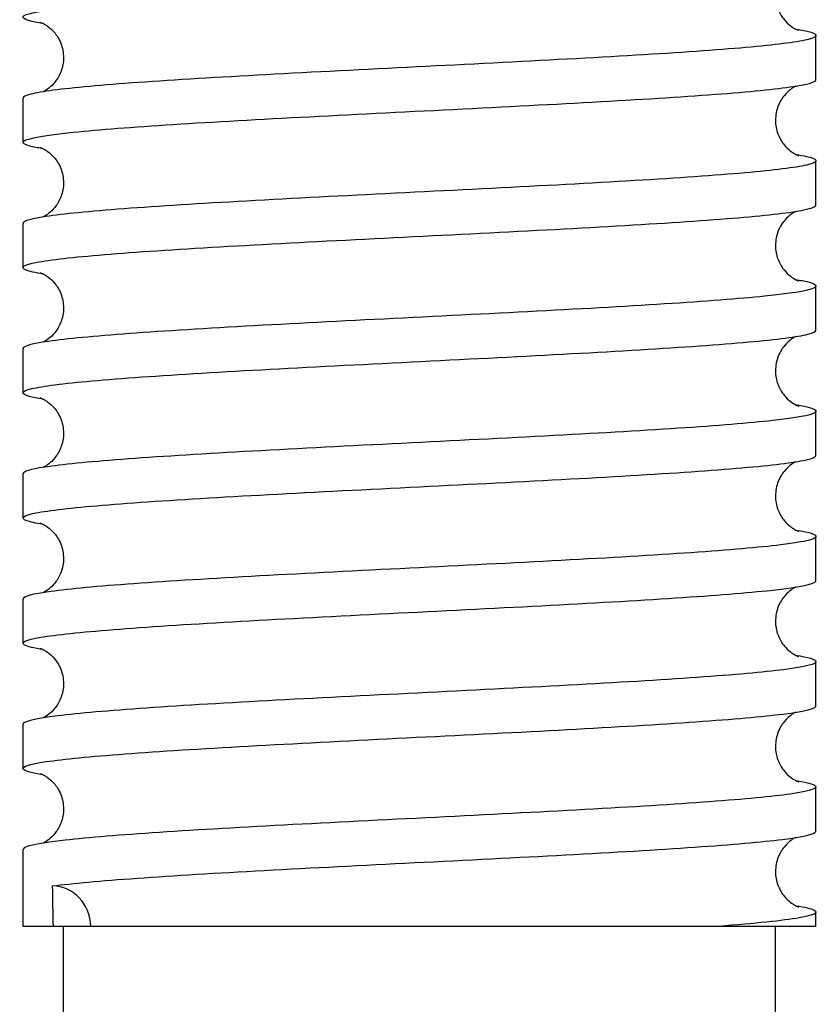
# Model space of a CAD drawing. Units: millimetres. Extents: x 4842 to 8121, y 1202 to 4393.
# Drawn here: x 7991 to 8001, y 1638 to 1650 of the extents above; entities that cross this region are included whole.
import ezdxf

# ---------------------------------------------------------------- set-up
doc = ezdxf.new("R2010")
doc.units = ezdxf.units.MM

msp = doc.modelspace()

# ---------------------------------------------------------------- linework, layer by layer
at = {"linetype": 'Continuous', "lineweight": 30, "extrusion": (0, 1, 0)}
for p, q in [((8000.613, 1649.296), (8000.613, 1649.843)), ((7990.813, 1648.521), (7990.813, 1649.068)), ((8000.613, 1647.747), (8000.613, 1648.294)), ((7990.813, 1646.973), (7990.813, 1647.52)), ((8000.613, 1646.199), (8000.613, 1646.746)), ((7990.813, 1645.425), (7990.813, 1645.972)), ((8000.613, 1644.65), (8000.613, 1645.197)), ((7990.813, 1643.876), (7990.813, 1644.423)), ((8000.613, 1643.102), (8000.613, 1643.649)), ((7990.813, 1642.328), (7990.813, 1642.875)), ((8000.613, 1641.554), (8000.613, 1642.101)), ((7990.813, 1640.779), (7990.813, 1641.327)), ((8000.613, 1640.005), (8000.613, 1640.552)), ((7990.813, 1638.827), (7990.813, 1639.778)), ((8000.613, 1638.827), (8000.613, 1639.004)), ((7991.65, 1638.827), (7990.813, 1638.827)), ((7991.313, 1620.827), (7991.313, 1638.827)), ((8000.613, 1638.827), (7999.409, 1638.827)), ((8000.113, 1620.827), (8000.113, 1638.827))]:
    msp.add_line(p, q, dxfattribs=at)
at = {"linetype": 'Continuous', "lineweight": 30}
msp.add_ellipse((7991.188, 1638.827), major_axis=(-0.065, 0.496), ratio=0.922339, start_param=-1.691141, end_param=-0.120473, dxfattribs=at)
at = {"linetype": 'Continuous', "lineweight": 30, "extrusion": (1.32486e-15, -1.78964e-18, -1)}
msp.add_ellipse((7995.713, 1638.827), major_axis=(-1.884, 97.43), ratio=0.046428, start_param=-1.569899, end_param=-1.564773, dxfattribs=at)
at = {"linetype": 'Continuous', "lineweight": 30}
for points, knots in [([(7991.063, 1649.991), (7991.06, 1649.991), (7991.056, 1649.992), (7990.855, 1650.025), (7990.779, 1650.056), (7990.876, 1650.121), (7991.049, 1650.152), (7991.623, 1650.217), (7992.019, 1650.249), (7992.984, 1650.313), (7993.544, 1650.345), (7994.755, 1650.409), (7995.394, 1650.441), (7996.669, 1650.505), (7997.293, 1650.537), (7998.44, 1650.601), (7998.954, 1650.633), (7999.802, 1650.697), (8000.128, 1650.729), (8000.521, 1650.789), (8000.613, 1650.816), (8000.613, 1650.844)], [212.974997, 212.974997, 212.974997, 212.974997, 213.010627, 213.010627, 214.929642, 214.929642, 216.848656, 216.848656, 218.767671, 218.767671, 220.686686, 220.686686, 222.6057, 222.6057, 224.524715, 224.524715, 226.44373, 226.44373, 228.362744, 228.362744, 230.016879, 230.016879, 230.016879, 230.016879]), ([(8000.363, 1650.765), (8000.359, 1650.763), (8000.354, 1650.76), (8000.338, 1650.751), (8000.325, 1650.743), (8000.285, 1650.715), (8000.254, 1650.69), (8000.191, 1650.61), (8000.16, 1650.562), (8000.121, 1650.446), (8000.111, 1650.382), (8000.116, 1650.262), (8000.13, 1650.206), (8000.17, 1650.109), (8000.196, 1650.069), (8000.247, 1650.005), (8000.272, 1649.983), (8000.318, 1649.947), (8000.337, 1649.936), (8000.373, 1649.916), (8000.385, 1649.912), (8000.398, 1649.907), (8000.4, 1649.906), (8000.4, 1649.906)], [46.6308062, 46.6308062, 46.6308062, 46.6308062, 46.6405297, 46.6405297, 46.6602358, 46.6602358, 46.6901219, 46.6901219, 46.7131755, 46.7131755, 46.7326427, 46.7326427, 46.7507074, 46.7507074, 46.7707132, 46.7707132, 46.7938266, 46.7938266, 46.8216062, 46.8216062, 46.8620643, 46.8620643, 46.8951327, 46.8951327, 46.8951327, 46.8951327]), ([(7991.026, 1650.007), (7991.026, 1650.007), (7991.03, 1650.005), (7991.048, 1649.998), (7991.06, 1649.993), (7991.088, 1649.977), (7991.101, 1649.969), (7991.141, 1649.941), (7991.172, 1649.916), (7991.236, 1649.836), (7991.266, 1649.788), (7991.305, 1649.672), (7991.316, 1649.608), (7991.31, 1649.487), (7991.296, 1649.431), (7991.256, 1649.334), (7991.23, 1649.295), (7991.179, 1649.231), (7991.154, 1649.209), (7991.108, 1649.173), (7991.089, 1649.162), (7991.071, 1649.151), (7991.067, 1649.149), (7991.063, 1649.148)], [43.4236991, 43.4236991, 43.4236991, 43.4236991, 43.4666608, 43.4666608, 43.4989371, 43.4989371, 43.5186431, 43.5186431, 43.5485293, 43.5485293, 43.5715829, 43.5715829, 43.59105, 43.59105, 43.6091147, 43.6091147, 43.6291206, 43.6291206, 43.652234, 43.652234, 43.6800136, 43.6800136, 43.6880105, 43.6880105, 43.6880105, 43.6880105]), ([(8000.363, 1649.922), (8000.437, 1649.91), (8000.496, 1649.898), (8000.649, 1649.854), (8000.637, 1649.822), (8000.366, 1649.758), (8000.109, 1649.726), (7999.384, 1649.662), (7998.921, 1649.63), (7997.851, 1649.566), (7997.252, 1649.534), (7995.997, 1649.47), (7995.352, 1649.438), (7994.1, 1649.373), (7993.506, 1649.342), (7992.446, 1649.277), (7991.991, 1649.246), (7991.282, 1649.181), (7991.035, 1649.149), (7990.845, 1649.101), (7990.813, 1649.085), (7990.813, 1649.068)], [728.512107, 728.512107, 728.512107, 728.512107, 729.22557, 729.22557, 731.144585, 731.144585, 733.063599, 733.063599, 734.982614, 734.982614, 736.901628, 736.901628, 738.820643, 738.820643, 740.739658, 740.739658, 742.658672, 742.658672, 744.577687, 744.577687, 745.55329, 745.55329, 745.55329, 745.55329]), ([(7991.063, 1648.442), (7991.037, 1648.446), (7991.012, 1648.451), (7990.82, 1648.487), (7990.772, 1648.519), (7990.926, 1648.583), (7991.126, 1648.615), (7991.751, 1648.679), (7992.169, 1648.711), (7993.17, 1648.775), (7993.744, 1648.807), (7994.972, 1648.871), (7995.614, 1648.903), (7996.885, 1648.968), (7997.5, 1648.999), (7998.621, 1649.064), (7999.117, 1649.095), (7999.922, 1649.16), (8000.223, 1649.192), (8000.544, 1649.248), (8000.613, 1649.272), (8000.613, 1649.296)], [182.051575, 182.051575, 182.051575, 182.051575, 182.306392, 182.306392, 184.225407, 184.225407, 186.144422, 186.144422, 188.063436, 188.063436, 189.982451, 189.982451, 191.901466, 191.901466, 193.82048, 193.82048, 195.739495, 195.739495, 197.65851, 197.65851, 199.093096, 199.093096, 199.093096, 199.093096]), ([(8000.363, 1649.216), (8000.359, 1649.214), (8000.354, 1649.212), (8000.338, 1649.203), (8000.325, 1649.195), (8000.285, 1649.166), (8000.254, 1649.141), (8000.191, 1649.062), (8000.16, 1649.014), (8000.121, 1648.898), (8000.111, 1648.834), (8000.116, 1648.713), (8000.13, 1648.657), (8000.17, 1648.56), (8000.196, 1648.521), (8000.247, 1648.457), (8000.272, 1648.435), (8000.318, 1648.399), (8000.337, 1648.388), (8000.373, 1648.368), (8000.385, 1648.363), (8000.398, 1648.358), (8000.4, 1648.357), (8000.4, 1648.357)], [40.3476209, 40.3476209, 40.3476209, 40.3476209, 40.3573444, 40.3573444, 40.3770505, 40.3770505, 40.4069366, 40.4069366, 40.4299902, 40.4299902, 40.4494573, 40.4494573, 40.4675221, 40.4675221, 40.4875279, 40.4875279, 40.5106413, 40.5106413, 40.5384209, 40.5384209, 40.578879, 40.578879, 40.6119474, 40.6119474, 40.6119474, 40.6119474]), ([(8000.363, 1648.373), (8000.415, 1648.365), (8000.458, 1648.357), (8000.634, 1648.316), (8000.651, 1648.285), (8000.435, 1648.22), (8000.205, 1648.189), (7999.527, 1648.124), (7999.086, 1648.092), (7998.047, 1648.028), (7997.46, 1647.996), (7996.216, 1647.932), (7995.572, 1647.9), (7994.31, 1647.836), (7993.705, 1647.804), (7992.614, 1647.74), (7992.139, 1647.708), (7991.384, 1647.644), (7991.11, 1647.612), (7990.861, 1647.56), (7990.813, 1647.54), (7990.813, 1647.52)], [759.43613, 759.43613, 759.43613, 759.43613, 759.929804, 759.929804, 761.848819, 761.848819, 763.767834, 763.767834, 765.686848, 765.686848, 767.605863, 767.605863, 769.524878, 769.524878, 771.443892, 771.443892, 773.362907, 773.362907, 775.281922, 775.281922, 776.477437, 776.477437, 776.477437, 776.477437]), ([(7991.026, 1648.458), (7991.026, 1648.458), (7991.03, 1648.457), (7991.048, 1648.449), (7991.06, 1648.444), (7991.088, 1648.429), (7991.101, 1648.421), (7991.141, 1648.392), (7991.172, 1648.367), (7991.236, 1648.288), (7991.266, 1648.24), (7991.305, 1648.124), (7991.316, 1648.06), (7991.31, 1647.939), (7991.296, 1647.883), (7991.256, 1647.786), (7991.23, 1647.747), (7991.179, 1647.683), (7991.154, 1647.661), (7991.108, 1647.625), (7991.089, 1647.613), (7991.071, 1647.603), (7991.067, 1647.601), (7991.063, 1647.599)], [37.1405138, 37.1405138, 37.1405138, 37.1405138, 37.1834755, 37.1834755, 37.2157518, 37.2157518, 37.2354578, 37.2354578, 37.265344, 37.265344, 37.2883976, 37.2883976, 37.3078647, 37.3078647, 37.3259294, 37.3259294, 37.3459353, 37.3459353, 37.3690487, 37.3690487, 37.3968283, 37.3968283, 37.4048252, 37.4048252, 37.4048252, 37.4048252]), ([(7991.063, 1646.894), (7991.014, 1646.902), (7990.971, 1646.91), (7990.794, 1646.95), (7990.775, 1646.982), (7990.985, 1647.046), (7991.213, 1647.078), (7991.886, 1647.142), (7992.326, 1647.174), (7993.362, 1647.238), (7993.948, 1647.27), (7995.191, 1647.334), (7995.835, 1647.366), (7997.097, 1647.43), (7997.703, 1647.462), (7998.797, 1647.526), (7999.273, 1647.558), (8000.033, 1647.622), (8000.309, 1647.654), (8000.563, 1647.707), (8000.613, 1647.727), (8000.613, 1647.747)], [151.127805, 151.127805, 151.127805, 151.127805, 151.602158, 151.602158, 153.521173, 153.521173, 155.440187, 155.440187, 157.359202, 157.359202, 159.278217, 159.278217, 161.197231, 161.197231, 163.116246, 163.116246, 165.035261, 165.035261, 166.954275, 166.954275, 168.16908, 168.16908, 168.16908, 168.16908]), ([(8000.363, 1647.668), (8000.359, 1647.666), (8000.354, 1647.663), (8000.338, 1647.654), (8000.325, 1647.647), (8000.285, 1647.618), (8000.254, 1647.593), (8000.191, 1647.514), (8000.16, 1647.466), (8000.121, 1647.35), (8000.111, 1647.286), (8000.116, 1647.165), (8000.13, 1647.109), (8000.17, 1647.012), (8000.196, 1646.973), (8000.247, 1646.909), (8000.272, 1646.886), (8000.318, 1646.85), (8000.337, 1646.839), (8000.373, 1646.819), (8000.385, 1646.815), (8000.398, 1646.81), (8000.4, 1646.809), (8000.4, 1646.809)], [34.0644356, 34.0644356, 34.0644356, 34.0644356, 34.0741591, 34.0741591, 34.0938652, 34.0938652, 34.1237513, 34.1237513, 34.1468049, 34.1468049, 34.166272, 34.166272, 34.1843368, 34.1843368, 34.2043426, 34.2043426, 34.227456, 34.227456, 34.2552356, 34.2552356, 34.2956937, 34.2956937, 34.3287621, 34.3287621, 34.3287621, 34.3287621]), ([(7991.026, 1646.91), (7991.026, 1646.91), (7991.03, 1646.909), (7991.048, 1646.901), (7991.06, 1646.896), (7991.088, 1646.88), (7991.101, 1646.872), (7991.141, 1646.844), (7991.172, 1646.819), (7991.236, 1646.739), (7991.266, 1646.692), (7991.305, 1646.575), (7991.316, 1646.511), (7991.31, 1646.391), (7991.296, 1646.335), (7991.256, 1646.238), (7991.23, 1646.198), (7991.179, 1646.134), (7991.154, 1646.112), (7991.108, 1646.076), (7991.089, 1646.065), (7991.071, 1646.055), (7991.067, 1646.053), (7991.063, 1646.051)], [30.8573285, 30.8573285, 30.8573285, 30.8573285, 30.9002902, 30.9002902, 30.9325665, 30.9325665, 30.9522725, 30.9522725, 30.9821587, 30.9821587, 31.0052122, 31.0052122, 31.0246794, 31.0246794, 31.0427441, 31.0427441, 31.06275, 31.06275, 31.0858633, 31.0858633, 31.113643, 31.113643, 31.1216399, 31.1216399, 31.1216399, 31.1216399]), ([(8000.363, 1646.825), (8000.392, 1646.82), (8000.418, 1646.816), (8000.609, 1646.779), (8000.654, 1646.747), (8000.495, 1646.683), (8000.293, 1646.651), (7999.664, 1646.587), (7999.244, 1646.555), (7998.239, 1646.491), (7997.664, 1646.459), (7996.435, 1646.395), (7995.792, 1646.363), (7994.523, 1646.299), (7993.908, 1646.267), (7992.789, 1646.203), (7992.295, 1646.171), (7991.494, 1646.106), (7991.195, 1646.075), (7990.881, 1646.019), (7990.813, 1645.995), (7990.813, 1645.972)], [790.359925, 790.359925, 790.359925, 790.359925, 790.634039, 790.634039, 792.553054, 792.553054, 794.472068, 794.472068, 796.391083, 796.391083, 798.310098, 798.310098, 800.229112, 800.229112, 802.148127, 802.148127, 804.067142, 804.067142, 805.986156, 805.986156, 807.401468, 807.401468, 807.401468, 807.401468]), ([(7991.063, 1645.345), (7990.991, 1645.357), (7990.933, 1645.369), (7990.778, 1645.412), (7990.788, 1645.444), (7991.054, 1645.508), (7991.308, 1645.54), (7992.03, 1645.605), (7992.49, 1645.636), (7993.558, 1645.701), (7994.156, 1645.732), (7995.41, 1645.797), (7996.055, 1645.829), (7997.308, 1645.893), (7997.903, 1645.925), (7998.966, 1645.989), (7999.423, 1646.021), (8000.136, 1646.085), (8000.385, 1646.117), (8000.58, 1646.166), (8000.613, 1646.182), (8000.613, 1646.199)], [120.203797, 120.203797, 120.203797, 120.203797, 120.897923, 120.897923, 122.816938, 122.816938, 124.735953, 124.735953, 126.654967, 126.654967, 128.573982, 128.573982, 130.492997, 130.492997, 132.412011, 132.412011, 134.331026, 134.331026, 136.250041, 136.250041, 137.24494, 137.24494, 137.24494, 137.24494]), ([(8000.363, 1646.12), (8000.359, 1646.117), (8000.354, 1646.115), (8000.338, 1646.106), (8000.325, 1646.098), (8000.285, 1646.07), (8000.254, 1646.045), (8000.191, 1645.965), (8000.16, 1645.917), (8000.121, 1645.801), (8000.111, 1645.737), (8000.116, 1645.616), (8000.13, 1645.561), (8000.17, 1645.463), (8000.196, 1645.424), (8000.247, 1645.36), (8000.272, 1645.338), (8000.318, 1645.302), (8000.337, 1645.291), (8000.373, 1645.271), (8000.385, 1645.266), (8000.398, 1645.261), (8000.4, 1645.261), (8000.4, 1645.26)], [27.7812503, 27.7812503, 27.7812503, 27.7812503, 27.7909738, 27.7909738, 27.8106798, 27.8106798, 27.840566, 27.840566, 27.8636196, 27.8636196, 27.8830867, 27.8830867, 27.9011515, 27.9011515, 27.9211573, 27.9211573, 27.9442707, 27.9442707, 27.9720503, 27.9720503, 28.0125084, 28.0125084, 28.0455768, 28.0455768, 28.0455768, 28.0455768]), ([(7991.026, 1645.362), (7991.026, 1645.362), (7991.03, 1645.36), (7991.048, 1645.353), (7991.06, 1645.348), (7991.088, 1645.332), (7991.101, 1645.324), (7991.141, 1645.295), (7991.172, 1645.271), (7991.236, 1645.191), (7991.266, 1645.143), (7991.305, 1645.027), (7991.316, 1644.963), (7991.31, 1644.842), (7991.296, 1644.786), (7991.256, 1644.689), (7991.23, 1644.65), (7991.179, 1644.586), (7991.154, 1644.564), (7991.108, 1644.528), (7991.089, 1644.517), (7991.071, 1644.506), (7991.067, 1644.504), (7991.063, 1644.502)], [24.5741431, 24.5741431, 24.5741431, 24.5741431, 24.6171049, 24.6171049, 24.6493812, 24.6493812, 24.6690872, 24.6690872, 24.6989734, 24.6989734, 24.7220269, 24.7220269, 24.7414941, 24.7414941, 24.7595588, 24.7595588, 24.7795647, 24.7795647, 24.802678, 24.802678, 24.8304577, 24.8304577, 24.8384546, 24.8384546, 24.8384546, 24.8384546]), ([(8000.363, 1645.277), (8000.369, 1645.276), (8000.374, 1645.275), (8000.575, 1645.242), (8000.648, 1645.21), (8000.546, 1645.146), (8000.371, 1645.114), (7999.792, 1645.05), (7999.394, 1645.018), (7998.426, 1644.953), (7997.865, 1644.922), (7996.652, 1644.857), (7996.013, 1644.826), (7994.738, 1644.761), (7994.115, 1644.729), (7992.97, 1644.665), (7992.458, 1644.633), (7991.613, 1644.569), (7991.289, 1644.537), (7990.903, 1644.478), (7990.813, 1644.451), (7990.813, 1644.423)], [821.283382, 821.283382, 821.283382, 821.283382, 821.338273, 821.338273, 823.257288, 823.257288, 825.176303, 825.176303, 827.095317, 827.095317, 829.014332, 829.014332, 830.933347, 830.933347, 832.852361, 832.852361, 834.771376, 834.771376, 836.690391, 836.690391, 838.325276, 838.325276, 838.325276, 838.325276]), ([(7991.063, 1643.797), (7990.968, 1643.812), (7990.899, 1643.828), (7990.772, 1643.875), (7990.81, 1643.907), (7991.132, 1643.971), (7991.412, 1644.003), (7992.18, 1644.067), (7992.66, 1644.099), (7993.759, 1644.163), (7994.366, 1644.195), (7995.63, 1644.259), (7996.275, 1644.291), (7997.515, 1644.355), (7998.099, 1644.387), (7999.128, 1644.451), (7999.564, 1644.483), (8000.23, 1644.548), (8000.452, 1644.579), (8000.593, 1644.625), (8000.613, 1644.637), (8000.613, 1644.65)], [89.27966, 89.27966, 89.27966, 89.27966, 90.193689, 90.193689, 92.112704, 92.112704, 94.031718, 94.031718, 95.950733, 95.950733, 97.869748, 97.869748, 99.788762, 99.788762, 101.707777, 101.707777, 103.626792, 103.626792, 105.545806, 105.545806, 106.320782, 106.320782, 106.320782, 106.320782]), ([(8000.363, 1644.571), (8000.359, 1644.569), (8000.354, 1644.567), (8000.338, 1644.558), (8000.325, 1644.55), (8000.285, 1644.521), (8000.254, 1644.496), (8000.191, 1644.417), (8000.16, 1644.369), (8000.121, 1644.253), (8000.111, 1644.189), (8000.116, 1644.068), (8000.13, 1644.012), (8000.17, 1643.915), (8000.196, 1643.876), (8000.247, 1643.812), (8000.272, 1643.79), (8000.318, 1643.754), (8000.337, 1643.742), (8000.373, 1643.723), (8000.385, 1643.718), (8000.398, 1643.713), (8000.4, 1643.712), (8000.4, 1643.712)], [21.498065, 21.498065, 21.498065, 21.498065, 21.5077885, 21.5077885, 21.5274945, 21.5274945, 21.5573807, 21.5573807, 21.5804343, 21.5804343, 21.5999014, 21.5999014, 21.6179661, 21.6179661, 21.637972, 21.637972, 21.6610854, 21.6610854, 21.688865, 21.688865, 21.7293231, 21.7293231, 21.7623915, 21.7623915, 21.7623915, 21.7623915]), ([(8000.363, 1643.728), (8000.547, 1643.699), (8000.631, 1643.67), (8000.587, 1643.608), (8000.44, 1643.576), (7999.913, 1643.512), (7999.538, 1643.48), (7998.607, 1643.416), (7998.061, 1643.384), (7996.868, 1643.32), (7996.232, 1643.288), (7994.955, 1643.224), (7994.325, 1643.192), (7993.156, 1643.128), (7992.627, 1643.096), (7991.741, 1643.032), (7991.392, 1643), (7990.93, 1642.937), (7990.813, 1642.906), (7990.813, 1642.875)], [852.206658, 852.206658, 852.206658, 852.206658, 853.961523, 853.961523, 855.880537, 855.880537, 857.799552, 857.799552, 859.718567, 859.718567, 861.637581, 861.637581, 863.556596, 863.556596, 865.475611, 865.475611, 867.394625, 867.394625, 869.24875, 869.24875, 869.24875, 869.24875]), ([(7991.026, 1643.813), (7991.026, 1643.813), (7991.03, 1643.812), (7991.048, 1643.804), (7991.06, 1643.799), (7991.088, 1643.783), (7991.101, 1643.776), (7991.141, 1643.747), (7991.172, 1643.722), (7991.236, 1643.643), (7991.266, 1643.595), (7991.305, 1643.479), (7991.316, 1643.415), (7991.31, 1643.294), (7991.296, 1643.238), (7991.256, 1643.141), (7991.23, 1643.102), (7991.179, 1643.038), (7991.154, 1643.015), (7991.108, 1642.979), (7991.089, 1642.968), (7991.071, 1642.958), (7991.067, 1642.956), (7991.063, 1642.954)], [18.2909578, 18.2909578, 18.2909578, 18.2909578, 18.3339196, 18.3339196, 18.3661959, 18.3661959, 18.3859019, 18.3859019, 18.4157881, 18.4157881, 18.4388416, 18.4388416, 18.4583088, 18.4583088, 18.4763735, 18.4763735, 18.4963794, 18.4963794, 18.5194927, 18.5194927, 18.5472723, 18.5472723, 18.5552693, 18.5552693, 18.5552693, 18.5552693]), ([(7991.063, 1642.249), (7990.945, 1642.268), (7990.867, 1642.286), (7990.775, 1642.338), (7990.843, 1642.369), (7991.219, 1642.434), (7991.525, 1642.465), (7992.338, 1642.53), (7992.837, 1642.562), (7993.963, 1642.626), (7994.58, 1642.658), (7995.851, 1642.722), (7996.493, 1642.754), (7997.718, 1642.818), (7998.289, 1642.85), (7999.284, 1642.914), (7999.699, 1642.946), (8000.314, 1643.01), (8000.51, 1643.042), (8000.603, 1643.083), (8000.613, 1643.093), (8000.613, 1643.102)], [58.355501, 58.355501, 58.355501, 58.355501, 59.489454, 59.489454, 61.408469, 61.408469, 63.327484, 63.327484, 65.246498, 65.246498, 67.165513, 67.165513, 69.084528, 69.084528, 71.003542, 71.003542, 72.922557, 72.922557, 74.841572, 74.841572, 75.396714, 75.396714, 75.396714, 75.396714]), ([(8000.363, 1643.023), (8000.359, 1643.021), (8000.354, 1643.018), (8000.338, 1643.009), (8000.325, 1643.001), (8000.285, 1642.973), (8000.254, 1642.948), (8000.191, 1642.868), (8000.16, 1642.821), (8000.121, 1642.704), (8000.111, 1642.64), (8000.116, 1642.52), (8000.13, 1642.464), (8000.17, 1642.367), (8000.196, 1642.327), (8000.247, 1642.263), (8000.272, 1642.241), (8000.318, 1642.205), (8000.337, 1642.194), (8000.373, 1642.174), (8000.385, 1642.17), (8000.398, 1642.165), (8000.4, 1642.164), (8000.4, 1642.164)], [15.2148797, 15.2148797, 15.2148797, 15.2148797, 15.2246032, 15.2246032, 15.2443092, 15.2443092, 15.2741954, 15.2741954, 15.297249, 15.297249, 15.3167161, 15.3167161, 15.3347808, 15.3347808, 15.3547867, 15.3547867, 15.3779001, 15.3779001, 15.4056797, 15.4056797, 15.4461378, 15.4461378, 15.4792062, 15.4792062, 15.4792062, 15.4792062]), ([(7991.026, 1642.265), (7991.026, 1642.265), (7991.03, 1642.264), (7991.048, 1642.256), (7991.06, 1642.251), (7991.088, 1642.235), (7991.101, 1642.227), (7991.141, 1642.199), (7991.172, 1642.174), (7991.236, 1642.094), (7991.266, 1642.046), (7991.305, 1641.93), (7991.316, 1641.866), (7991.31, 1641.745), (7991.296, 1641.69), (7991.256, 1641.593), (7991.23, 1641.553), (7991.179, 1641.489), (7991.154, 1641.467), (7991.108, 1641.431), (7991.089, 1641.42), (7991.071, 1641.409), (7991.067, 1641.407), (7991.063, 1641.406)], [12.0077725, 12.0077725, 12.0077725, 12.0077725, 12.0507343, 12.0507343, 12.0830105, 12.0830105, 12.1027166, 12.1027166, 12.1326028, 12.1326028, 12.1556563, 12.1556563, 12.1751235, 12.1751235, 12.1931882, 12.1931882, 12.213194, 12.213194, 12.2363074, 12.2363074, 12.264087, 12.264087, 12.272084, 12.272084, 12.272084, 12.272084]), ([(8000.363, 1642.18), (8000.524, 1642.154), (8000.608, 1642.129), (8000.619, 1642.071), (8000.499, 1642.039), (8000.025, 1641.975), (7999.673, 1641.943), (7998.783, 1641.879), (7998.253, 1641.847), (7997.081, 1641.783), (7996.451, 1641.751), (7995.174, 1641.686), (7994.538, 1641.655), (7993.347, 1641.59), (7992.802, 1641.559), (7991.876, 1641.494), (7991.503, 1641.462), (7990.98, 1641.398), (7990.836, 1641.366), (7990.814, 1641.332), (7990.813, 1641.329), (7990.813, 1641.327)], [883.130297, 883.130297, 883.130297, 883.130297, 884.665757, 884.665757, 886.584772, 886.584772, 888.503786, 888.503786, 890.422801, 890.422801, 892.341816, 892.341816, 894.26083, 894.26083, 896.179845, 896.179845, 898.09886, 898.09886, 900.017874, 900.017874, 900.172017, 900.172017, 900.172017, 900.172017]), ([(7991.063, 1640.7), (7990.922, 1640.723), (7990.839, 1640.745), (7990.789, 1640.8), (7990.885, 1640.832), (7991.315, 1640.896), (7991.646, 1640.928), (7992.502, 1640.992), (7993.019, 1641.024), (7994.171, 1641.088), (7994.795, 1641.12), (7996.071, 1641.185), (7996.71, 1641.216), (7997.918, 1641.281), (7998.475, 1641.312), (7999.433, 1641.377), (7999.825, 1641.409), (8000.39, 1641.473), (8000.558, 1641.505), (8000.609, 1641.542), (8000.613, 1641.548), (8000.613, 1641.554)], [27.431427, 27.431427, 27.431427, 27.431427, 28.78522, 28.78522, 30.704235, 30.704235, 32.623249, 32.623249, 34.542264, 34.542264, 36.461278, 36.461278, 38.380293, 38.380293, 40.299308, 40.299308, 42.218322, 42.218322, 44.137337, 44.137337, 44.472844, 44.472844, 44.472844, 44.472844]), ([(8000.363, 1641.474), (8000.359, 1641.472), (8000.354, 1641.47), (8000.338, 1641.461), (8000.325, 1641.453), (8000.285, 1641.424), (8000.254, 1641.4), (8000.191, 1641.32), (8000.16, 1641.272), (8000.121, 1641.156), (8000.111, 1641.092), (8000.116, 1640.971), (8000.13, 1640.915), (8000.17, 1640.818), (8000.196, 1640.779), (8000.247, 1640.715), (8000.272, 1640.693), (8000.318, 1640.657), (8000.337, 1640.646), (8000.373, 1640.626), (8000.385, 1640.621), (8000.398, 1640.616), (8000.4, 1640.615), (8000.4, 1640.615)], [8.9316943, 8.9316943, 8.9316943, 8.9316943, 8.9414179, 8.9414179, 8.9611239, 8.9611239, 8.9910101, 8.9910101, 9.0140637, 9.0140637, 9.0335308, 9.0335308, 9.0515955, 9.0515955, 9.0716014, 9.0716014, 9.0947148, 9.0947148, 9.1224944, 9.1224944, 9.1629525, 9.1629525, 9.1960208, 9.1960208, 9.1960208, 9.1960208]), ([(7991.026, 1640.716), (7991.026, 1640.716), (7991.03, 1640.715), (7991.048, 1640.708), (7991.06, 1640.702), (7991.088, 1640.687), (7991.101, 1640.679), (7991.141, 1640.65), (7991.172, 1640.625), (7991.236, 1640.546), (7991.266, 1640.498), (7991.305, 1640.382), (7991.316, 1640.318), (7991.31, 1640.197), (7991.296, 1640.141), (7991.256, 1640.044), (7991.23, 1640.005), (7991.179, 1639.941), (7991.154, 1639.919), (7991.108, 1639.883), (7991.089, 1639.871), (7991.071, 1639.861), (7991.067, 1639.859), (7991.063, 1639.857)], [5.7245872, 5.7245872, 5.7245872, 5.7245872, 5.767549, 5.767549, 5.7998252, 5.7998252, 5.8195313, 5.8195313, 5.8494174, 5.8494174, 5.872471, 5.872471, 5.8919382, 5.8919382, 5.9100029, 5.9100029, 5.9300087, 5.9300087, 5.9531221, 5.9531221, 5.9809017, 5.9809017, 5.9888987, 5.9888987, 5.9888987, 5.9888987]), ([(8000.363, 1640.631), (8000.5, 1640.609), (8000.582, 1640.588), (8000.64, 1640.533), (8000.549, 1640.502), (8000.128, 1640.437), (7999.801, 1640.406), (7998.953, 1640.341), (7998.439, 1640.309), (7997.291, 1640.245), (7996.668, 1640.213), (7995.393, 1640.149), (7994.754, 1640.117), (7993.543, 1640.053), (7992.983, 1640.021), (7992.018, 1639.957), (7991.622, 1639.925), (7991.048, 1639.861), (7990.876, 1639.829), (7990.818, 1639.791), (7990.813, 1639.784), (7990.813, 1639.778)], [914.054219, 914.054219, 914.054219, 914.054219, 915.369992, 915.369992, 917.289006, 917.289006, 919.208021, 919.208021, 921.127036, 921.127036, 923.04605, 923.04605, 924.965065, 924.965065, 926.88408, 926.88408, 928.803094, 928.803094, 930.722109, 930.722109, 931.095641, 931.095641, 931.095641, 931.095641]), ([(7991.178, 1639.327), (7991.42, 1639.359), (7991.776, 1639.391), (7992.673, 1639.455), (7993.206, 1639.487), (7994.382, 1639.551), (7995.013, 1639.583), (7996.291, 1639.647), (7996.925, 1639.679), (7998.113, 1639.743), (7998.655, 1639.775), (7999.574, 1639.839), (7999.943, 1639.871), (8000.457, 1639.935), (8000.597, 1639.967), (8000.613, 1640.001), (8000.613, 1640.003), (8000.613, 1640.005)], [0, 0, 0, 0, 1.919015, 1.919015, 3.838029, 3.838029, 5.757044, 5.757044, 7.676059, 7.676059, 9.595073, 9.595073, 11.514088, 11.514088, 13.433103, 13.433103, 13.549281, 13.549281, 13.549281, 13.549281]), ([(8000.363, 1639.926), (8000.359, 1639.924), (8000.354, 1639.921), (8000.338, 1639.912), (8000.325, 1639.905), (8000.285, 1639.876), (8000.254, 1639.851), (8000.191, 1639.772), (8000.16, 1639.724), (8000.121, 1639.608), (8000.111, 1639.544), (8000.116, 1639.423), (8000.13, 1639.367), (8000.17, 1639.27), (8000.196, 1639.231), (8000.247, 1639.167), (8000.272, 1639.144), (8000.318, 1639.108), (8000.337, 1639.097), (8000.373, 1639.077), (8000.385, 1639.073), (8000.398, 1639.068), (8000.4, 1639.067), (8000.4, 1639.067)], [2.648509, 2.648509, 2.648509, 2.648509, 2.6582326, 2.6582326, 2.6779386, 2.6779386, 2.7078248, 2.7078248, 2.7308784, 2.7308784, 2.7503455, 2.7503455, 2.7684102, 2.7684102, 2.7884161, 2.7884161, 2.8115295, 2.8115295, 2.8393091, 2.8393091, 2.8797672, 2.8797672, 2.9128355, 2.9128355, 2.9128355, 2.9128355]), ([(8000.363, 1639.083), (8000.477, 1639.065), (8000.554, 1639.047), (8000.652, 1638.996), (8000.59, 1638.964), (8000.306, 1638.915), (8000.172, 1638.897), (7999.836, 1638.862), (7999.637, 1638.845), (7999.409, 1638.827)], [944.978316, 944.978316, 944.978316, 944.978316, 946.074226, 946.074226, 947.993241, 947.993241, 949.036333, 949.036333, 950.079426, 950.079426, 950.079426, 950.079426]), ([(7999.409, 1638.827), (7999.408, 1638.827), (7999.407, 1638.827), (7999.404, 1638.827), (7999.401, 1638.827), (7999.392, 1638.827), (7999.387, 1638.827), (7999.372, 1638.827), (7999.361, 1638.827), (7999.321, 1638.827), (7999.285, 1638.827), (7999.091, 1638.827), (7998.831, 1638.827), (7998.095, 1638.827), (7997.55, 1638.827), (7996.247, 1638.827), (7995.621, 1638.827), (7994.413, 1638.827), (7993.844, 1638.827), (7992.966, 1638.827), (7992.633, 1638.827), (7992.059, 1638.827), (7991.824, 1638.827), (7991.65, 1638.827)], [3.793483, 3.793483, 3.793483, 3.793483, 3.798975, 3.798975, 3.822327, 3.822327, 3.855965, 3.855965, 3.922619, 3.922619, 4.106305, 4.106305, 4.992891, 4.992891, 5.920375, 5.920375, 6.737799, 6.737799, 7.538851, 7.538851, 8.123285, 8.123285, 8.720014, 8.720014, 8.720014, 8.720014])]:
    msp.add_open_spline(points, degree=3, knots=knots, dxfattribs=at)

doc.saveas('drawing.dxf')
